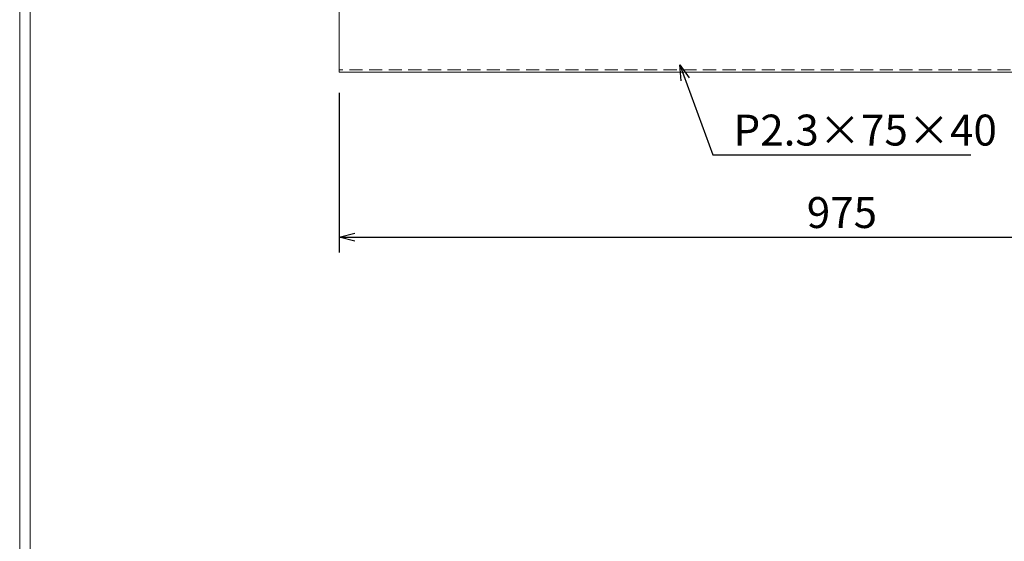
# Model space of a CAD drawing. Units: millimetres. Extents: x 3023 to 5813, y 0 to 1973.
# Drawn here: x 3023 to 3978, y 961 to 1467 of the extents above; entities that cross this region are included whole.
import ezdxf

# ---------------------------------------------------------------- set-up
doc = ezdxf.new("R2010")
doc.units = ezdxf.units.MM
doc.linetypes.add('HIDDEN', pattern=[9.525, 6.35, -3.175])
doc.layers.add('外枠', color=7, linetype='Continuous')
doc.layers.add('寸法線', color=2, linetype='Continuous', lineweight=9)
doc.layers.add('嵩上断面', color=112, linetype='Continuous', lineweight=13)
doc.dimstyles.new('ISO-25', dxfattribs={"dimscale": 10, "dimtxt": 3, "dimasz": 1.5, "dimexe": 1.5, "dimexo": 2, "dimgap": 0.5, "dimtad": 1, "dimdsep": 46, "dimtxsty": 'Standard', "dimblk": 'OPEN30', "dimcen": 2.5, "dimadec": 0, "dimazin": 0, "dimtfac": 1, "dimtmove": 0, "dimatfit": 0, "dimldrblk": 'OPEN30', "dimfxl": 1, "dimarcsym": 0})

# ---------------------------------------------------------------- blocks, each defined once
blk = doc.blocks.new('_Open30')
at = {"color": 0, "linetype": 'ByBlock', "lineweight": -2}
for p, q in [((-1, 0.268), (0, 0)), ((0, 0), (-1, -0.268)), ((0, 0), (-1, 0))]:
    blk.add_line(p, q, dxfattribs=at)
blk = doc.blocks.new('*D9')
at = {"layer": 'Defpoints', "color": 0, "linetype": 'Continuous'}
for p in [(3333.28, 1416.27), (4308.28, 1416.27), (4308.28, 1256.27)]:
    blk.add_point(p, dxfattribs=at)
at = {"layer": '寸法線', "color": 0, "linetype": 'Continuous', "lineweight": -2}
for p, q in [((3333.28, 1396.27), (3333.28, 1241.27)), ((4308.28, 1396.27), (4308.28, 1241.27)), ((3348.28, 1256.27), (4293.28, 1256.27))]:
    blk.add_line(p, q, dxfattribs=at)
at = {"layer": '寸法線', "color": 0, "linetype": 'Continuous', "lineweight": -2, "xscale": 15, "yscale": 15, "zscale": 15, "rotation": 180}
blk.add_blockref('_Open30', (3333.28, 1256.27), dxfattribs=at)
at = {"layer": '寸法線', "color": 0, "linetype": 'Continuous', "lineweight": -2, "xscale": 15, "yscale": 15, "zscale": 15}
blk.add_blockref('_Open30', (4308.28, 1256.27), dxfattribs=at)
at = {"layer": '寸法線', "color": 0, "linetype": 'Continuous', "insert": (3820.78, 1276.27), "char_height": 30, "attachment_point": 5}
blk.add_mtext('975', dxfattribs=at)

msp = doc.modelspace()

# ---------------------------------------------------------------- linework, layer by layer
at = {"layer": '外枠', "lineweight": 9, "ltscale": 80}
msp.add_line((3023.281, 0), (3023.281, 1973.269), dxfattribs=at)
at = {"layer": '外枠', "lineweight": 9, "ltscale": 100}
msp.add_line((3033.281, 1963.878), (3033.281, 10), dxfattribs=at)
at = {"layer": '嵩上断面', "linetype": 'Continuous'}
for p in [(3333.281, 1491.269), (4308.281, 1416.269)]:
    msp.add_line(p, (3333.281, 1416.269), dxfattribs=at)
at = {"layer": '嵩上断面', "linetype": 'HIDDEN', "ltscale": 2}
msp.add_line((4308.281, 1418.569), (3333.281, 1418.569), dxfattribs=at)

# ---------------------------------------------------------------- texts
at = {"layer": '寸法線', "linetype": 'Continuous', "insert": (3715.654, 1356.269), "char_height": 30, "attachment_point": 4}
msp.add_mtext('P2.3×75×40', dxfattribs=at)

# ---------------------------------------------------------------- dimensions: what is measured, and where the dimension line sits
at = {"layer": '寸法線', "linetype": 'Continuous'}
dim = msp.add_linear_dim(base=(4308.281, 1256.269), p1=(3333.281, 1416.269), p2=(4308.281, 1416.269), dimstyle='ISO-25', dxfattribs=at)
dim.commit()
dim.dimension.update_dxf_attribs({"geometry": '*D9', "text_midpoint": (3820.781, 1276.269)})

# ---------------------------------------------------------------- leaders
at = {"layer": '寸法線', "linetype": 'Continuous', "annotation_type": 0, "has_hookline": 1, "hookline_direction": 0, "text_width": 230.254}
msp.add_leader([(3663.564, 1423.44), (3695.654, 1336.269), (3710.654, 1336.269)], dimstyle='ISO-25', override={"dimgap": 0.5, "dimtad": 1}, dxfattribs=at)

doc.saveas('drawing.dxf')
